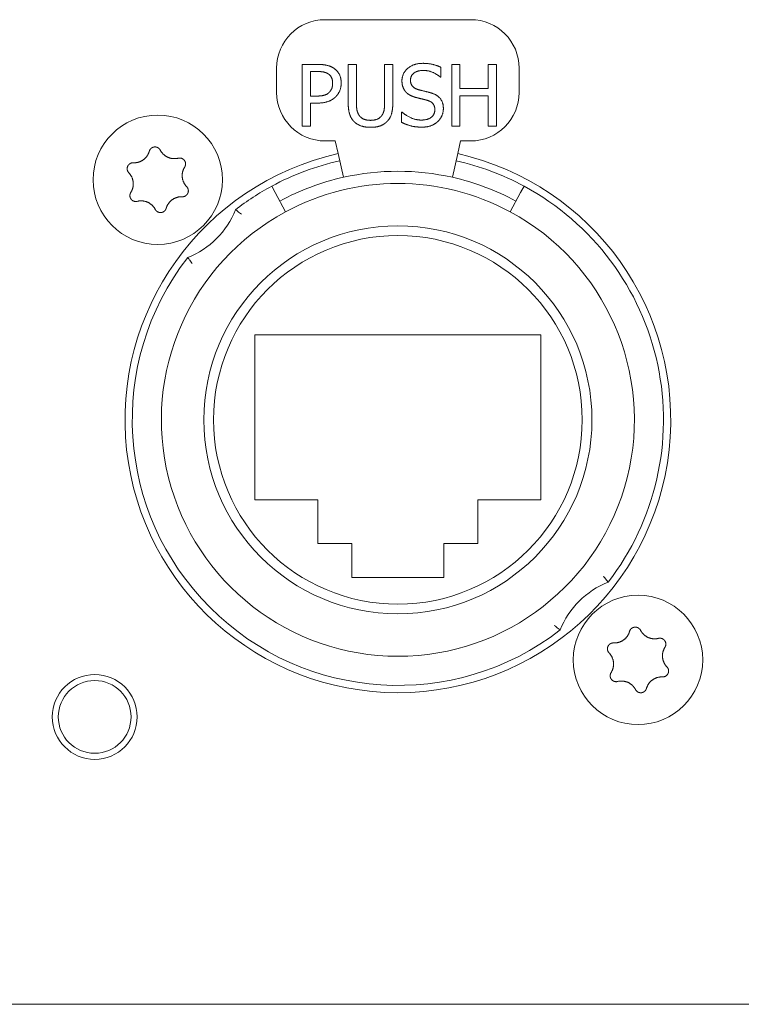
# Model space of a CAD drawing. Units: millimetres. Extents: x -35 to 1785, y -814 to 1867.
# Drawn here: x 765 to 794, y -243 to -202 of the extents above; entities that cross this region are included whole.
import ezdxf

# ---------------------------------------------------------------- set-up
doc = ezdxf.new("R2010")
doc.units = ezdxf.units.MM
doc.header["$LTSCALE"] = 50.8
doc.layers.get('0').update_dxf_attribs({"lineweight": 0})
doc.layers.add('Visible Edges(A H Standard)', color=7, linetype='Continuous', lineweight=0)

# ---------------------------------------------------------------- blocks, each defined once
blk = doc.blocks.new('グループ-9')
at = {"layer": 'Visible Edges(A H Standard)', "color": 0, "lineweight": 0}
for p, q in [((-56.842, -767.617), (-62.842, -767.617)), ((-64.842, -769.617), (-64.842, -770.617)), ((-63.785, -769.463), (-63.147, -769.463)), ((-63.785, -772.003), (-63.785, -769.463)), ((-63.167, -769.755), (-63.447, -769.755)), ((-63.447, -769.755), (-63.447, -770.768)), ((-61.889, -769.463), (-61.551, -769.463)), ((-61.889, -771.048), (-61.889, -769.463)), ((-61.551, -769.463), (-61.551, -771.048)), ((-60.388, -769.463), (-60.051, -769.463)), ((-60.388, -771.056), (-60.388, -769.463)), ((-60.051, -769.463), (-60.051, -771.048)), ((-58.065, -769.582), (-58.065, -769.986)), ((-57.622, -769.463), (-57.284, -769.463)), ((-57.622, -772.003), (-57.622, -769.463)), ((-57.284, -769.463), (-57.284, -770.459)), ((-56.115, -769.463), (-55.778, -769.463)), ((-56.115, -770.459), (-56.115, -769.463)), ((-55.778, -769.463), (-55.778, -772.003)), ((-54.842, -770.617), (-54.842, -769.617)), ((-58.065, -769.986), (-58.089, -769.986)), ((-57.284, -770.459), (-56.115, -770.459)), ((-63.447, -770.768), (-63.217, -770.768)), ((-57.284, -770.76), (-57.284, -772.003)), ((-56.115, -770.76), (-57.284, -770.76)), ((-56.115, -772.003), (-56.115, -770.76)), ((-63.447, -771.056), (-63.447, -772.003)), ((-63.161, -771.056), (-63.447, -771.056)), ((-59.693, -771.426), (-59.668, -771.426)), ((-59.693, -771.85), (-59.693, -771.426)), ((-63.447, -772.003), (-63.785, -772.003)), ((-57.284, -772.003), (-57.622, -772.003)), ((-55.778, -772.003), (-56.115, -772.003)), ((-62.842, -772.617), (-62.426, -772.617)), ((-62.426, -772.617), (-62.308, -773.142)), ((-57.258, -772.617), (-57.376, -773.142)), ((-57.258, -772.617), (-56.842, -772.617)), ((-62.089, -774.117), (-62.308, -773.142)), ((-57.376, -773.142), (-57.595, -774.117)), ((-65.043, -774.482), (-64.901, -774.746)), ((-54.783, -774.746), (-54.641, -774.482)), ((-64.473, -775.538), (-64.901, -774.746)), ((-54.783, -774.746), (-55.211, -775.538)), ((-65.742, -787.418), (-65.742, -780.618)), ((-65.742, -780.618), (-53.942, -780.618)), ((-53.942, -780.618), (-53.942, -787.418)), ((-63.142, -787.418), (-65.742, -787.418)), ((-63.142, -789.218), (-63.142, -787.418)), ((-53.942, -787.418), (-56.542, -787.418)), ((-56.542, -787.418), (-56.542, -789.218)), ((-61.742, -789.218), (-63.142, -789.218)), ((-61.742, -790.618), (-61.742, -789.218)), ((-56.542, -789.218), (-57.942, -789.218)), ((-57.942, -789.218), (-57.942, -790.618)), ((-57.942, -790.618), (-61.742, -790.618)), ((35.138, -808.218), (-390.822, -808.218))]:
    blk.add_line(p, q, dxfattribs=at)
at = {"layer": 'Visible Edges(A H Standard)', "color": 0, "lineweight": 0, "flags": 128}
for points in [[(-70.09, -773.043), (-70.09, -773.042, -0.014856), (-70.086, -773.029), (-70.086, -773.029, -0.012835), (-70.082, -773.017, -0.012831), (-70.076, -773.005), (-70.076, -773.005, -0.012837), (-70.071, -772.994), (-70.071, -772.994, -0.012772), (-70.065, -772.984), (-70.065, -772.983, -0.011844), (-70.058, -772.974, -0.011838), (-70.052, -772.964, -0.011834), (-70.045, -772.955, -0.011837), (-70.037, -772.946), (-70.037, -772.946, -0.011853), (-70.03, -772.938), (-70.029, -772.938, -0.009608), (-70.022, -772.931, -0.009714), (-70.015, -772.925), (-70.015, -772.925, -0.009708), (-70.008, -772.919, -0.009701), (-70.001, -772.913, -0.009697), (-69.993, -772.907, -0.009696), (-69.985, -772.902, -0.0097), (-69.977, -772.897, -0.009712), (-69.968, -772.893), (-69.968, -772.893, -0.009725), (-69.96, -772.889), (-69.96, -772.889, -0.00974), (-69.951, -772.885), (-69.951, -772.885, -0.009582), (-69.942, -772.881), (-69.942, -772.881, -0.009523), (-69.934, -772.878, -0.009517), (-69.925, -772.875, -0.009508), (-69.916, -772.873, -0.009502), (-69.907, -772.871, -0.0095), (-69.898, -772.869, -0.009501), (-69.888, -772.867, -0.009505), (-69.879, -772.866, -0.009519), (-69.87, -772.866), (-69.87, -772.866, -0.009532), (-69.861, -772.865), (-69.861, -772.865, -0.009471), (-69.851, -772.865), (-69.851, -772.865, -0.009412), (-69.842, -772.865), (-69.842, -772.865, -0.009399), (-69.833, -772.866, -0.009394), (-69.824, -772.867, -0.009386), (-69.815, -772.868, -0.009381), (-69.806, -772.87, -0.00938), (-69.797, -772.872, -0.009382), (-69.788, -772.875, -0.009387), (-69.779, -772.877), (-69.779, -772.877, -0.009401), (-69.77, -772.88), (-69.77, -772.88, -0.009359), (-69.762, -772.884), (-69.762, -772.884, -0.009272), (-69.754, -772.887), (-69.754, -772.887, -0.009259), (-69.745, -772.891, -0.009253), (-69.737, -772.895, -0.009245), (-69.73, -772.9, -0.009239), (-69.722, -772.905, -0.009237), (-69.714, -772.91, -0.009238), (-69.707, -772.915, -0.009247), (-69.7, -772.921), (-69.698, -772.922, -0.018305), (-69.688, -772.931), (-69.687, -772.932, -0.01655), (-69.675, -772.944), (-69.675, -772.944, -0.016519), (-69.665, -772.956, -0.016507), (-69.655, -772.969), (-69.655, -772.969, -0.016511), (-69.646, -772.983), (-69.646, -772.983, -0.016014), (-69.638, -772.996), (-69.638, -772.996)], [(-69.638, -772.996), (-69.638, -772.997, 0.008248), (-69.628, -773.016), (-69.628, -773.016, 0.008515), (-69.617, -773.034, 0.007455), (-69.606, -773.052), (-69.604, -773.056, 0.014731), (-69.587, -773.079), (-69.584, -773.083, 0.009688), (-69.569, -773.103, 0.009688), (-69.552, -773.123, 0.00969), (-69.535, -773.142), (-69.533, -773.144, 0.015412), (-69.51, -773.168), (-69.507, -773.17, 0.011595), (-69.484, -773.19, 0.01157), (-69.461, -773.21, 0.011561), (-69.436, -773.228, 0.01156), (-69.411, -773.245, 0.011567), (-69.385, -773.261, 0.011576), (-69.359, -773.275), (-69.359, -773.275, 0.011595), (-69.332, -773.288), (-69.331, -773.288, 0.011623), (-69.304, -773.3), (-69.304, -773.301, 0.011663), (-69.275, -773.311), (-69.275, -773.311, 0.011634), (-69.246, -773.321), (-69.246, -773.321, 0.011615), (-69.217, -773.329, 0.011601), (-69.187, -773.335, 0.0116), (-69.157, -773.341, 0.011607), (-69.127, -773.345, 0.011621), (-69.097, -773.347), (-69.095, -773.347, 0.011635), (-69.068, -773.348, 0.009177), (-69.04, -773.348), (-69.039, -773.348, 0.013969), (-69.009, -773.347), (-69.006, -773.346, 0.013948), (-68.969, -773.342), (-68.969, -773.342, 0.013935), (-68.933, -773.337), (-68.933, -773.336, 0.013493), (-68.899, -773.329), (-68.898, -773.329)], [(-70.748, -773.518), (-70.743, -773.518, 0.015437), (-70.712, -773.518), (-70.707, -773.518, 0.007965), (-70.686, -773.517, 0.007965), (-70.665, -773.516, 0.007968), (-70.645, -773.514, 0.007973), (-70.624, -773.511), (-70.619, -773.51, 0.015959), (-70.588, -773.505), (-70.581, -773.503, 0.013067), (-70.551, -773.496), (-70.55, -773.496, 0.010635), (-70.523, -773.488, 0.010618), (-70.497, -773.479, 0.010613), (-70.471, -773.469, 0.010614), (-70.445, -773.458, 0.010621), (-70.42, -773.445, 0.010633), (-70.396, -773.432), (-70.395, -773.432, 0.010644), (-70.372, -773.418, 0.010141), (-70.349, -773.403), (-70.349, -773.403, 0.011577), (-70.326, -773.386), (-70.325, -773.385, 0.011552), (-70.301, -773.367, 0.011529), (-70.278, -773.347, 0.011522), (-70.257, -773.326, 0.011522), (-70.236, -773.304, 0.011529), (-70.216, -773.281, 0.011539), (-70.197, -773.257), (-70.197, -773.257, 0.01156), (-70.18, -773.234), (-70.179, -773.232, 0.009971), (-70.166, -773.212), (-70.165, -773.211, 0.008865), (-70.153, -773.191), (-70.153, -773.191, 0.008856), (-70.142, -773.171, 0.008845), (-70.132, -773.15, 0.008842), (-70.122, -773.129, 0.008841), (-70.113, -773.108, 0.008842), (-70.104, -773.086), (-70.104, -773.086, 0.008844), (-70.097, -773.065), (-70.097, -773.064, 0.008296), (-70.091, -773.043), (-70.09, -773.043)], [(-68.898, -773.329), (-68.898, -773.329, -0.011662), (-68.887, -773.326, -0.012028), (-68.875, -773.324), (-68.875, -773.324, -0.012025), (-68.864, -773.323, -0.012028), (-68.852, -773.322, -0.012047), (-68.84, -773.321), (-68.839, -773.321, -0.017856), (-68.824, -773.322), (-68.823, -773.322, -0.016261), (-68.807, -773.323, -0.016254), (-68.791, -773.326, -0.01627), (-68.776, -773.33), (-68.774, -773.33, -0.016296), (-68.762, -773.334), (-68.76, -773.334, -0.010641), (-68.751, -773.338), (-68.751, -773.338, -0.009655), (-68.742, -773.341, -0.009649), (-68.733, -773.345, -0.009642), (-68.725, -773.349, -0.009638), (-68.716, -773.354, -0.009637), (-68.708, -773.359, -0.009641), (-68.701, -773.364, -0.009652), (-68.693, -773.369), (-68.693, -773.369, -0.009665), (-68.685, -773.375), (-68.685, -773.375, -0.009679), (-68.678, -773.381), (-68.678, -773.381, -0.009552), (-68.671, -773.388), (-68.671, -773.388, -0.009502), (-68.664, -773.394), (-68.664, -773.394, -0.009491), (-68.658, -773.401, -0.009486), (-68.652, -773.408, -0.00948), (-68.646, -773.415, -0.009477), (-68.641, -773.422, -0.009478), (-68.635, -773.43, -0.009482), (-68.63, -773.438, -0.009495), (-68.625, -773.446), (-68.625, -773.446, -0.009507), (-68.621, -773.454), (-68.621, -773.454, -0.00946), (-68.617, -773.462), (-68.617, -773.462, -0.009409), (-68.613, -773.471), (-68.613, -773.471, -0.009396), (-68.61, -773.479, -0.009391), (-68.607, -773.488, -0.009382), (-68.604, -773.497, -0.009377), (-68.602, -773.505, -0.009376), (-68.599, -773.514, -0.009377), (-68.598, -773.523, -0.009382), (-68.596, -773.532), (-68.596, -773.532, -0.009396), (-68.595, -773.542), (-68.595, -773.542, -0.009354), (-68.594, -773.551), (-68.594, -773.551, -0.009268), (-68.594, -773.56), (-68.594, -773.56, -0.009256), (-68.594, -773.569, -0.00925), (-68.594, -773.578, -0.009241), (-68.595, -773.587, -0.009236), (-68.596, -773.596, -0.009234), (-68.597, -773.605, -0.009235), (-68.599, -773.614, -0.009245), (-68.601, -773.623), (-68.601, -773.625, -0.017921), (-68.605, -773.637), (-68.605, -773.639, -0.013106), (-68.609, -773.652), (-68.609, -773.652, -0.013081), (-68.614, -773.663, -0.013071), (-68.62, -773.675), (-68.62, -773.675, -0.013061), (-68.626, -773.686), (-68.626, -773.686, -0.012654), (-68.632, -773.697), (-68.632, -773.697)], [(-70.934, -773.932), (-70.934, -773.932, -0.014913), (-70.944, -773.921), (-70.945, -773.921, -0.014255), (-70.952, -773.911), (-70.953, -773.91, -0.011046), (-70.959, -773.902, -0.007988), (-70.964, -773.895), (-70.965, -773.894, -0.015956), (-70.971, -773.884), (-70.972, -773.882, -0.015948), (-70.979, -773.868, -0.015948), (-70.985, -773.854), (-70.986, -773.853, -0.015976), (-70.99, -773.84), (-70.991, -773.839, -0.011182), (-70.994, -773.829), (-70.994, -773.829, -0.009789), (-70.996, -773.819, -0.009783), (-70.998, -773.81, -0.009774), (-71, -773.801, -0.009768), (-71.001, -773.791, -0.009767), (-71.002, -773.782, -0.00977), (-71.003, -773.772, -0.009776), (-71.003, -773.763, -0.009792), (-71.003, -773.753), (-71.003, -773.753, -0.009807), (-71.003, -773.744), (-71.003, -773.743, -0.009706), (-71.002, -773.734), (-71.002, -773.734, -0.009596), (-71, -773.725), (-71, -773.725, -0.009585), (-70.999, -773.716, -0.00958), (-70.997, -773.706, -0.009573), (-70.994, -773.697, -0.00957), (-70.992, -773.688, -0.009571), (-70.989, -773.679, -0.009575), (-70.985, -773.671, -0.009588), (-70.982, -773.662), (-70.982, -773.662, -0.009605), (-70.978, -773.654), (-70.978, -773.654, -0.009567), (-70.974, -773.645), (-70.974, -773.645, -0.009492), (-70.969, -773.637), (-70.969, -773.637, -0.009479), (-70.964, -773.629, -0.009473), (-70.959, -773.622, -0.009464), (-70.953, -773.614, -0.009459), (-70.948, -773.607, -0.009457), (-70.942, -773.6, -0.009459), (-70.935, -773.593, -0.009464), (-70.929, -773.586, -0.00948), (-70.922, -773.58), (-70.922, -773.58, -0.009457), (-70.915, -773.574), (-70.915, -773.574, -0.009367), (-70.908, -773.568), (-70.908, -773.568, -0.009353), (-70.901, -773.563, -0.009347), (-70.893, -773.558, -0.009338), (-70.885, -773.553, -0.009332), (-70.877, -773.548, -0.009329), (-70.869, -773.544, -0.009329), (-70.861, -773.54, -0.009333), (-70.853, -773.536, -0.00935), (-70.844, -773.533), (-70.844, -773.533, -0.009322), (-70.836, -773.53, -0.009128), (-70.827, -773.527), (-70.825, -773.527, -0.018215), (-70.812, -773.523, -0.009105), (-70.799, -773.521, -0.018187), (-70.786, -773.519), (-70.784, -773.519, -0.009098), (-70.775, -773.518, -0.009105), (-70.766, -773.518), (-70.764, -773.517, -0.017662), (-70.751, -773.518), (-70.749, -773.518), (-70.748, -773.518)], [(-68.632, -773.697), (-68.635, -773.702, 0.01649), (-68.652, -773.73), (-68.654, -773.735, 0.008389), (-68.664, -773.754, 0.008397), (-68.674, -773.774), (-68.675, -773.776, 0.011474), (-68.685, -773.8), (-68.688, -773.805, 0.012577), (-68.696, -773.828, 0.00629), (-68.704, -773.852, 0.012582), (-68.711, -773.876), (-68.713, -773.883, 0.012593), (-68.719, -773.908, 0.007036), (-68.724, -773.933), (-68.724, -773.934, 0.014103), (-68.729, -773.962), (-68.729, -773.966, 0.014096), (-68.733, -774.003), (-68.733, -774.004, 0.014102), (-68.734, -774.039), (-68.734, -774.043, 0.012385), (-68.734, -774.069), (-68.734, -774.072, 0.0072), (-68.733, -774.091, 0.007194), (-68.731, -774.11), (-68.731, -774.115, 0.014377), (-68.727, -774.143), (-68.727, -774.147, 0.014378), (-68.72, -774.184), (-68.72, -774.185, 0.014391), (-68.711, -774.221), (-68.711, -774.221, 0.01402), (-68.7, -774.256), (-68.7, -774.256, 0.01394), (-68.688, -774.29, 0.013935), (-68.673, -774.324), (-68.673, -774.326, 0.013942), (-68.658, -774.355), (-68.656, -774.359, 0.010912), (-68.644, -774.38, 0.007594), (-68.632, -774.4), (-68.63, -774.403, 0.01516), (-68.613, -774.428, 0.007577), (-68.596, -774.451, 0.015152), (-68.577, -774.474), (-68.574, -774.478, 0.01326), (-68.55, -774.504), (-68.55, -774.504)], [(-70.852, -774.739), (-70.849, -774.735, 0.01649), (-70.832, -774.707), (-70.83, -774.702, 0.008389), (-70.82, -774.682), (-70.819, -774.682, 0.008397), (-70.81, -774.663, 0.008329), (-70.801, -774.643), (-70.8, -774.64, 0.012579), (-70.79, -774.615), (-70.789, -774.612, 0.012579), (-70.779, -774.581), (-70.778, -774.58, 0.012584), (-70.77, -774.55), (-70.769, -774.546, 0.011188), (-70.764, -774.523), (-70.763, -774.52, 0.007057), (-70.76, -774.502, 0.007053), (-70.757, -774.484), (-70.756, -774.479, 0.014096), (-70.753, -774.452), (-70.752, -774.447, 0.014102), (-70.75, -774.41), (-70.75, -774.407, 0.014112), (-70.75, -774.377), (-70.75, -774.373, 0.008513), (-70.751, -774.352, 0.007196), (-70.752, -774.332), (-70.752, -774.328, 0.014378), (-70.756, -774.3), (-70.756, -774.295, 0.014377), (-70.763, -774.258), (-70.763, -774.258, 0.014388), (-70.771, -774.221), (-70.771, -774.221, 0.01409), (-70.782, -774.186), (-70.782, -774.186, 0.013942), (-70.794, -774.151, 0.013934), (-70.808, -774.118), (-70.809, -774.116, 0.01394), (-70.823, -774.086), (-70.825, -774.082, 0.011667), (-70.838, -774.06, 0.007595), (-70.851, -774.039), (-70.852, -774.037, 0.015161), (-70.868, -774.012, 0.007577), (-70.886, -773.988, 0.015153), (-70.905, -773.965), (-70.908, -773.961, 0.01468), (-70.934, -773.933), (-70.934, -773.932)], [(-68.55, -774.504), (-68.549, -774.504, -0.014913), (-68.54, -774.515), (-68.539, -774.516, -0.014255), (-68.531, -774.525), (-68.531, -774.527, -0.011046), (-68.525, -774.534, -0.007988), (-68.52, -774.542), (-68.519, -774.543, -0.015956), (-68.513, -774.553), (-68.512, -774.555, -0.015948), (-68.505, -774.568, -0.015948), (-68.499, -774.583), (-68.498, -774.584, -0.015976), (-68.494, -774.596), (-68.493, -774.598, -0.011182), (-68.49, -774.607), (-68.49, -774.608, -0.009789), (-68.488, -774.617, -0.009783), (-68.486, -774.626, -0.009774), (-68.484, -774.636, -0.009768), (-68.483, -774.645, -0.009767), (-68.482, -774.655, -0.00977), (-68.481, -774.664, -0.009776), (-68.481, -774.674, -0.009792), (-68.481, -774.683), (-68.481, -774.683, -0.009807), (-68.481, -774.693), (-68.481, -774.693, -0.009706), (-68.482, -774.702), (-68.482, -774.702, -0.009596), (-68.484, -774.712), (-68.484, -774.712, -0.009585), (-68.485, -774.721, -0.00958), (-68.487, -774.73, -0.009573), (-68.489, -774.739, -0.00957), (-68.492, -774.748, -0.009571), (-68.495, -774.757, -0.009575), (-68.498, -774.766, -0.009588), (-68.502, -774.774), (-68.502, -774.774, -0.009605), (-68.506, -774.783), (-68.506, -774.783, -0.009567), (-68.51, -774.791), (-68.51, -774.791, -0.009492), (-68.515, -774.799), (-68.515, -774.799, -0.009479), (-68.52, -774.807, -0.009473), (-68.525, -774.815, -0.009464), (-68.531, -774.822, -0.009459), (-68.536, -774.83, -0.009457), (-68.542, -774.837, -0.009459), (-68.549, -774.843, -0.009464), (-68.555, -774.85, -0.00948), (-68.562, -774.856), (-68.562, -774.856, -0.009457), (-68.569, -774.862), (-68.569, -774.862, -0.009367), (-68.576, -774.868), (-68.576, -774.868, -0.009353), (-68.583, -774.874, -0.009347), (-68.591, -774.879, -0.009338), (-68.599, -774.884, -0.009332), (-68.607, -774.888, -0.009329), (-68.615, -774.893, -0.009329), (-68.623, -774.897, -0.009333), (-68.631, -774.9, -0.00935), (-68.64, -774.904), (-68.64, -774.904, -0.009322), (-68.648, -774.907, -0.009128), (-68.657, -774.909), (-68.659, -774.91, -0.018215), (-68.672, -774.913, -0.009105), (-68.685, -774.916, -0.018187), (-68.698, -774.918), (-68.7, -774.918, -0.009098), (-68.709, -774.919, -0.009105), (-68.718, -774.919), (-68.72, -774.919, -0.017662), (-68.733, -774.919), (-68.735, -774.919), (-68.736, -774.919)], [(-70.586, -775.108), (-70.586, -775.108, -0.011662), (-70.597, -775.11, -0.012028), (-70.609, -775.112), (-70.609, -775.112, -0.012025), (-70.62, -775.114, -0.012028), (-70.632, -775.115, -0.012047), (-70.644, -775.115), (-70.645, -775.115, -0.017856), (-70.66, -775.115), (-70.661, -775.115, -0.016261), (-70.677, -775.113, -0.016254), (-70.693, -775.11, -0.01627), (-70.708, -775.107), (-70.71, -775.107, -0.016296), (-70.722, -775.103), (-70.724, -775.102, -0.010641), (-70.733, -775.099), (-70.733, -775.099, -0.009655), (-70.742, -775.095, -0.009649), (-70.751, -775.091, -0.009642), (-70.759, -775.087, -0.009638), (-70.767, -775.083, -0.009637), (-70.776, -775.078, -0.009641), (-70.783, -775.072, -0.009652), (-70.791, -775.067), (-70.791, -775.067, -0.009665), (-70.799, -775.061), (-70.799, -775.061, -0.009679), (-70.806, -775.055), (-70.806, -775.055, -0.009552), (-70.813, -775.049), (-70.813, -775.049, -0.009502), (-70.819, -775.042), (-70.819, -775.042, -0.009491), (-70.826, -775.036, -0.009486), (-70.832, -775.029, -0.00948), (-70.838, -775.022, -0.009477), (-70.843, -775.014, -0.009478), (-70.849, -775.006, -0.009482), (-70.854, -774.999, -0.009495), (-70.858, -774.991), (-70.858, -774.991, -0.009507), (-70.863, -774.983), (-70.863, -774.982, -0.00946), (-70.867, -774.974), (-70.867, -774.974, -0.009409), (-70.871, -774.966), (-70.871, -774.966, -0.009396), (-70.874, -774.957, -0.009391), (-70.877, -774.949, -0.009382), (-70.88, -774.94, -0.009377), (-70.882, -774.931, -0.009376), (-70.884, -774.922, -0.009377), (-70.886, -774.913, -0.009382), (-70.888, -774.904), (-70.888, -774.904, -0.009396), (-70.889, -774.895), (-70.889, -774.895, -0.009354), (-70.89, -774.886), (-70.89, -774.886, -0.009268), (-70.89, -774.877), (-70.89, -774.877, -0.009256), (-70.89, -774.868, -0.00925), (-70.89, -774.859, -0.009241), (-70.889, -774.85, -0.009236), (-70.888, -774.841, -0.009234), (-70.887, -774.832, -0.009235), (-70.885, -774.823, -0.009245), (-70.883, -774.814), (-70.883, -774.812, -0.017921), (-70.879, -774.799), (-70.879, -774.797, -0.013106), (-70.874, -774.785), (-70.874, -774.785, -0.013081), (-70.87, -774.773, -0.013071), (-70.864, -774.761), (-70.864, -774.761, -0.013061), (-70.858, -774.75), (-70.858, -774.75, -0.012654), (-70.852, -774.74), (-70.852, -774.739)], [(-68.736, -774.919), (-68.741, -774.919, 0.015437), (-68.772, -774.918), (-68.777, -774.918, 0.007965), (-68.798, -774.919, 0.007965), (-68.818, -774.921, 0.007968), (-68.839, -774.923, 0.007973), (-68.86, -774.925), (-68.865, -774.926, 0.015959), (-68.896, -774.932), (-68.903, -774.933, 0.013067), (-68.933, -774.941), (-68.934, -774.941, 0.010635), (-68.961, -774.949, 0.010618), (-68.987, -774.958, 0.010613), (-69.013, -774.968, 0.010614), (-69.039, -774.979, 0.010621), (-69.064, -774.991, 0.010633), (-69.088, -775.004), (-69.089, -775.005, 0.010644), (-69.112, -775.019, 0.010141), (-69.135, -775.034), (-69.135, -775.034, 0.011577), (-69.158, -775.051), (-69.159, -775.051, 0.011552), (-69.183, -775.07, 0.011529), (-69.205, -775.09, 0.011522), (-69.227, -775.111, 0.011522), (-69.248, -775.133, 0.011529), (-69.268, -775.155, 0.011539), (-69.287, -775.179), (-69.287, -775.18, 0.01156), (-69.304, -775.203), (-69.305, -775.204, 0.009971), (-69.318, -775.225), (-69.319, -775.226, 0.008865), (-69.331, -775.245), (-69.331, -775.245, 0.008856), (-69.342, -775.266, 0.008845), (-69.352, -775.286, 0.008842), (-69.362, -775.307, 0.008841), (-69.371, -775.329, 0.008842), (-69.379, -775.35), (-69.38, -775.351, 0.008844), (-69.387, -775.372), (-69.387, -775.372, 0.008296), (-69.393, -775.393), (-69.394, -775.394)], [(-69.846, -775.44), (-69.846, -775.44, 0.008248), (-69.856, -775.421), (-69.856, -775.42, 0.008515), (-69.867, -775.402, 0.007455), (-69.878, -775.384), (-69.88, -775.381, 0.014731), (-69.897, -775.357), (-69.9, -775.353, 0.009688), (-69.915, -775.333, 0.009688), (-69.932, -775.314, 0.00969), (-69.949, -775.295), (-69.951, -775.292, 0.015412), (-69.974, -775.269), (-69.977, -775.266, 0.011595), (-70, -775.246, 0.01157), (-70.023, -775.227, 0.011561), (-70.048, -775.209, 0.01156), (-70.073, -775.192, 0.011567), (-70.099, -775.176, 0.011576), (-70.125, -775.161), (-70.125, -775.161, 0.011595), (-70.152, -775.148), (-70.152, -775.148, 0.011623), (-70.18, -775.136), (-70.18, -775.136, 0.011663), (-70.209, -775.125), (-70.209, -775.125, 0.011634), (-70.238, -775.116), (-70.238, -775.116, 0.011615), (-70.267, -775.108, 0.011601), (-70.297, -775.101, 0.0116), (-70.327, -775.096, 0.011607), (-70.357, -775.092, 0.011621), (-70.387, -775.089), (-70.389, -775.089, 0.011635), (-70.416, -775.088, 0.009177), (-70.443, -775.088), (-70.445, -775.088, 0.013969), (-70.475, -775.09), (-70.478, -775.09, 0.013948), (-70.515, -775.094), (-70.515, -775.094, 0.013935), (-70.55, -775.1), (-70.551, -775.1, 0.013493), (-70.585, -775.108), (-70.586, -775.108)], [(-69.394, -775.394), (-69.394, -775.394, -0.014455), (-69.398, -775.407), (-69.398, -775.407, -0.012835), (-69.402, -775.419, -0.012831), (-69.407, -775.431), (-69.407, -775.431, -0.012837), (-69.413, -775.442), (-69.413, -775.442, -0.012803), (-69.419, -775.453), (-69.419, -775.453, -0.011844), (-69.425, -775.463, -0.011838), (-69.432, -775.472, -0.011834), (-69.439, -775.481, -0.011836), (-69.447, -775.49), (-69.447, -775.49, -0.011852), (-69.454, -775.498), (-69.455, -775.499, -0.009979), (-69.462, -775.505), (-69.462, -775.505, -0.009714), (-69.469, -775.512, -0.009708), (-69.476, -775.518, -0.009701), (-69.483, -775.524, -0.009697), (-69.491, -775.529, -0.009696), (-69.499, -775.534, -0.0097), (-69.507, -775.539, -0.009712), (-69.516, -775.544), (-69.516, -775.544, -0.009725), (-69.524, -775.548), (-69.524, -775.548, -0.00974), (-69.533, -775.552), (-69.533, -775.552, -0.009582), (-69.541, -775.555), (-69.542, -775.555, -0.009523), (-69.55, -775.558, -0.009517), (-69.559, -775.561, -0.009508), (-69.568, -775.564, -0.009502), (-69.577, -775.566, -0.0095), (-69.586, -775.568, -0.009501), (-69.595, -775.569, -0.009505), (-69.605, -775.57, -0.009519), (-69.614, -775.571), (-69.614, -775.571, -0.009532), (-69.623, -775.571), (-69.623, -775.571, -0.009471), (-69.633, -775.571), (-69.633, -775.571, -0.009412), (-69.642, -775.571), (-69.642, -775.571, -0.009399), (-69.651, -775.57, -0.009394), (-69.66, -775.569, -0.009386), (-69.669, -775.568, -0.009381), (-69.678, -775.566, -0.00938), (-69.687, -775.564, -0.009382), (-69.696, -775.562, -0.009387), (-69.705, -775.559), (-69.705, -775.559, -0.009401), (-69.713, -775.556), (-69.713, -775.556, -0.009359), (-69.722, -775.553), (-69.722, -775.553, -0.009272), (-69.73, -775.549), (-69.73, -775.549, -0.009259), (-69.738, -775.545, -0.009253), (-69.746, -775.541, -0.009245), (-69.754, -775.537, -0.009239), (-69.762, -775.532, -0.009237), (-69.769, -775.527, -0.009238), (-69.777, -775.521, -0.009247), (-69.784, -775.516), (-69.786, -775.514, -0.018305), (-69.796, -775.506), (-69.797, -775.504, -0.01655), (-69.809, -775.492), (-69.809, -775.492, -0.016519), (-69.819, -775.48, -0.016507), (-69.829, -775.467), (-69.829, -775.467, -0.016511), (-69.838, -775.454), (-69.838, -775.454, -0.016014), (-69.845, -775.44), (-69.846, -775.44)], [(-66.536, -775.453), (-66.525, -775.461, -0.001263), (-66.449, -775.519), (-66.446, -775.521, -0.001082), (-66.374, -775.576, -0.001258), (-66.289, -775.641, -0.001258)], [(-68.319, -777.671, -0.00054), (-68.347, -777.634), (-68.363, -777.614, -0.001758), (-68.422, -777.537), (-68.428, -777.529, -0.001083), (-68.498, -777.436), (-68.501, -777.432), (-68.507, -777.424)], [(-51.365, -790.565, -0.000695), (-51.328, -790.613), (-51.316, -790.628, -0.001645), (-51.256, -790.707), (-51.253, -790.711, -0.001021), (-51.188, -790.798), (-51.184, -790.803), (-51.177, -790.812)], [(-53.148, -792.784), (-53.153, -792.78, -0.001386), (-53.232, -792.72), (-53.237, -792.716, -0.00104), (-53.306, -792.663, -0.001308), (-53.395, -792.595, -0.001308)], [(-50.948, -793.318), (-50.943, -793.318, 0.015437), (-50.912, -793.318), (-50.907, -793.318, 0.007965), (-50.886, -793.317, 0.007965), (-50.865, -793.316, 0.007968), (-50.845, -793.314, 0.007973), (-50.824, -793.311), (-50.819, -793.31, 0.015959), (-50.788, -793.305), (-50.781, -793.303, 0.013067), (-50.751, -793.296), (-50.75, -793.296, 0.010635), (-50.723, -793.288, 0.010618), (-50.697, -793.279, 0.010613), (-50.671, -793.269, 0.010614), (-50.645, -793.258, 0.010621), (-50.62, -793.245, 0.010633), (-50.596, -793.232), (-50.595, -793.232, 0.010644), (-50.572, -793.218, 0.010141), (-50.549, -793.203), (-50.549, -793.203, 0.011577), (-50.526, -793.186), (-50.525, -793.185, 0.011552), (-50.501, -793.167, 0.011529), (-50.478, -793.147, 0.011522), (-50.457, -793.126, 0.011522), (-50.436, -793.104, 0.011529), (-50.416, -793.081, 0.011539), (-50.397, -793.057), (-50.397, -793.057, 0.01156), (-50.38, -793.034), (-50.379, -793.032, 0.009971), (-50.366, -793.012), (-50.365, -793.011, 0.008865), (-50.353, -792.991), (-50.353, -792.991, 0.008856), (-50.342, -792.971, 0.008845), (-50.332, -792.95, 0.008842), (-50.322, -792.929, 0.008841), (-50.313, -792.908, 0.008842), (-50.304, -792.886), (-50.304, -792.886, 0.008844), (-50.297, -792.865), (-50.297, -792.864, 0.008296), (-50.291, -792.843), (-50.29, -792.843)], [(-50.29, -792.843), (-50.29, -792.842, -0.014455), (-50.286, -792.829), (-50.286, -792.829, -0.012835), (-50.282, -792.817, -0.012831), (-50.277, -792.806), (-50.277, -792.806, -0.012837), (-50.271, -792.795), (-50.271, -792.794, -0.012803), (-50.265, -792.784), (-50.265, -792.784, -0.011844), (-50.259, -792.774, -0.011838), (-50.252, -792.764, -0.011834), (-50.245, -792.755, -0.011836), (-50.237, -792.746), (-50.237, -792.746, -0.011852), (-50.23, -792.738), (-50.229, -792.738, -0.009979), (-50.222, -792.731), (-50.222, -792.731, -0.009714), (-50.215, -792.725, -0.009708), (-50.208, -792.719, -0.009701), (-50.201, -792.713, -0.009697), (-50.193, -792.707, -0.009696), (-50.185, -792.702, -0.0097), (-50.177, -792.697, -0.009712), (-50.168, -792.693), (-50.168, -792.693, -0.009725), (-50.16, -792.689), (-50.16, -792.689, -0.00974), (-50.151, -792.685), (-50.151, -792.685, -0.009582), (-50.142, -792.681), (-50.142, -792.681, -0.009523), (-50.134, -792.678, -0.009517), (-50.125, -792.675, -0.009508), (-50.116, -792.673, -0.009502), (-50.107, -792.671, -0.0095), (-50.098, -792.669, -0.009501), (-50.088, -792.667, -0.009505), (-50.079, -792.666, -0.009519), (-50.07, -792.666), (-50.07, -792.666, -0.009531), (-50.061, -792.665), (-50.061, -792.665, -0.009471), (-50.051, -792.665), (-50.051, -792.665, -0.009412), (-50.042, -792.665), (-50.042, -792.665, -0.009399), (-50.033, -792.666, -0.009394), (-50.024, -792.667, -0.009386), (-50.015, -792.668, -0.009381), (-50.006, -792.67, -0.00938), (-49.997, -792.672, -0.009382), (-49.988, -792.675, -0.009387), (-49.979, -792.677), (-49.979, -792.677, -0.009401), (-49.97, -792.68), (-49.97, -792.68, -0.009359), (-49.962, -792.684), (-49.962, -792.684, -0.009272), (-49.954, -792.687), (-49.954, -792.687, -0.009259), (-49.945, -792.691, -0.009253), (-49.937, -792.695, -0.009245), (-49.93, -792.7, -0.009239), (-49.922, -792.705, -0.009237), (-49.914, -792.71, -0.009238), (-49.907, -792.715, -0.009247), (-49.9, -792.721), (-49.898, -792.722, -0.018305), (-49.888, -792.731), (-49.887, -792.732, -0.01655), (-49.875, -792.744), (-49.875, -792.744, -0.016519), (-49.865, -792.756, -0.016507), (-49.855, -792.769), (-49.855, -792.769, -0.016511), (-49.846, -792.783), (-49.846, -792.783, -0.016014), (-49.838, -792.796), (-49.838, -792.796)], [(-49.838, -792.796), (-49.838, -792.797, 0.008248), (-49.828, -792.816), (-49.828, -792.816, 0.008515), (-49.817, -792.834, 0.007455), (-49.806, -792.852), (-49.804, -792.856, 0.014731), (-49.787, -792.879), (-49.784, -792.883, 0.009688), (-49.769, -792.903, 0.009688), (-49.752, -792.923, 0.00969), (-49.735, -792.942), (-49.733, -792.944, 0.015412), (-49.71, -792.968), (-49.707, -792.97, 0.011595), (-49.684, -792.99, 0.01157), (-49.661, -793.01, 0.011561), (-49.636, -793.028, 0.01156), (-49.611, -793.045, 0.011567), (-49.585, -793.061, 0.011576), (-49.559, -793.075), (-49.559, -793.075, 0.011595), (-49.532, -793.088), (-49.531, -793.088, 0.011623), (-49.504, -793.1), (-49.504, -793.101, 0.011663), (-49.475, -793.111), (-49.475, -793.111, 0.011634), (-49.446, -793.121), (-49.446, -793.121, 0.011615), (-49.417, -793.129, 0.011601), (-49.387, -793.135, 0.0116), (-49.357, -793.141, 0.011607), (-49.327, -793.145, 0.011621), (-49.297, -793.147), (-49.295, -793.147, 0.011635), (-49.268, -793.148, 0.009177), (-49.24, -793.148), (-49.239, -793.148, 0.013969), (-49.209, -793.147), (-49.206, -793.146, 0.013948), (-49.169, -793.142), (-49.169, -793.142, 0.013935), (-49.133, -793.137), (-49.133, -793.136, 0.013493), (-49.099, -793.129), (-49.098, -793.129)], [(-51.134, -793.732), (-51.134, -793.732, -0.014913), (-51.144, -793.721), (-51.145, -793.721, -0.014255), (-51.152, -793.711), (-51.153, -793.71, -0.011046), (-51.159, -793.702, -0.007988), (-51.164, -793.695), (-51.165, -793.694, -0.015956), (-51.171, -793.684), (-51.172, -793.682, -0.015948), (-51.179, -793.668, -0.015948), (-51.185, -793.654), (-51.186, -793.653, -0.015976), (-51.19, -793.64), (-51.191, -793.639, -0.011182), (-51.194, -793.629), (-51.194, -793.629, -0.009789), (-51.196, -793.619, -0.009783), (-51.198, -793.61, -0.009774), (-51.2, -793.601, -0.009768), (-51.201, -793.591, -0.009767), (-51.202, -793.582, -0.00977), (-51.203, -793.572, -0.009776), (-51.203, -793.563, -0.009792), (-51.203, -793.553), (-51.203, -793.553, -0.009807), (-51.203, -793.544), (-51.203, -793.543, -0.009706), (-51.202, -793.534), (-51.202, -793.534, -0.009596), (-51.2, -793.525), (-51.2, -793.525, -0.009585), (-51.199, -793.516, -0.00958), (-51.197, -793.506, -0.009573), (-51.194, -793.497, -0.00957), (-51.192, -793.488, -0.009571), (-51.189, -793.479, -0.009575), (-51.185, -793.471, -0.009588), (-51.182, -793.462), (-51.182, -793.462, -0.009605), (-51.178, -793.454), (-51.178, -793.454, -0.009567), (-51.174, -793.445), (-51.174, -793.445, -0.009492), (-51.169, -793.437), (-51.169, -793.437, -0.009479), (-51.164, -793.429, -0.009473), (-51.159, -793.422, -0.009464), (-51.153, -793.414, -0.009459), (-51.148, -793.407, -0.009457), (-51.142, -793.4, -0.009459), (-51.135, -793.393, -0.009464), (-51.129, -793.386, -0.00948), (-51.122, -793.38), (-51.122, -793.38, -0.009457), (-51.115, -793.374), (-51.115, -793.374, -0.009367), (-51.108, -793.368), (-51.108, -793.368, -0.009353), (-51.101, -793.363, -0.009347), (-51.093, -793.358, -0.009338), (-51.085, -793.353, -0.009332), (-51.077, -793.348, -0.009329), (-51.069, -793.344, -0.009329), (-51.061, -793.34, -0.009333), (-51.053, -793.336, -0.00935), (-51.044, -793.333), (-51.044, -793.333, -0.009322), (-51.036, -793.33, -0.009128), (-51.027, -793.327), (-51.025, -793.327, -0.018215), (-51.012, -793.323, -0.009105), (-50.999, -793.321, -0.018187), (-50.986, -793.319), (-50.984, -793.319, -0.009098), (-50.975, -793.318, -0.009105), (-50.966, -793.318), (-50.964, -793.317, -0.017662), (-50.951, -793.318), (-50.949, -793.318), (-50.948, -793.318)], [(-49.098, -793.129), (-49.098, -793.129, -0.011662), (-49.087, -793.126, -0.012028), (-49.075, -793.124), (-49.075, -793.124, -0.012025), (-49.064, -793.123, -0.012028), (-49.052, -793.122, -0.012047), (-49.04, -793.121), (-49.039, -793.121, -0.017856), (-49.024, -793.122), (-49.023, -793.122, -0.016261), (-49.007, -793.123, -0.016254), (-48.991, -793.126, -0.01627), (-48.976, -793.13), (-48.974, -793.13, -0.016296), (-48.962, -793.134), (-48.96, -793.134, -0.010641), (-48.951, -793.138), (-48.951, -793.138, -0.009655), (-48.942, -793.141, -0.009649), (-48.933, -793.145, -0.009642), (-48.925, -793.149, -0.009638), (-48.916, -793.154, -0.009637), (-48.908, -793.159, -0.009641), (-48.901, -793.164, -0.009652), (-48.893, -793.169), (-48.893, -793.169, -0.009665), (-48.885, -793.175), (-48.885, -793.175, -0.009679), (-48.878, -793.181), (-48.878, -793.181, -0.009552), (-48.871, -793.188), (-48.871, -793.188, -0.009502), (-48.864, -793.194), (-48.864, -793.194, -0.009491), (-48.858, -793.201, -0.009486), (-48.852, -793.208, -0.00948), (-48.846, -793.215, -0.009477), (-48.841, -793.222, -0.009478), (-48.835, -793.23, -0.009482), (-48.83, -793.238, -0.009495), (-48.825, -793.246), (-48.825, -793.246, -0.009507), (-48.821, -793.254), (-48.821, -793.254, -0.00946), (-48.817, -793.262), (-48.817, -793.262, -0.009409), (-48.813, -793.271), (-48.813, -793.271, -0.009396), (-48.81, -793.279, -0.009391), (-48.807, -793.288, -0.009382), (-48.804, -793.297, -0.009377), (-48.802, -793.305, -0.009376), (-48.799, -793.314, -0.009377), (-48.798, -793.323, -0.009382), (-48.796, -793.332), (-48.796, -793.332, -0.009396), (-48.795, -793.342), (-48.795, -793.342, -0.009354), (-48.794, -793.351), (-48.794, -793.351, -0.009268), (-48.794, -793.36), (-48.794, -793.36, -0.009256), (-48.794, -793.369, -0.00925), (-48.794, -793.378, -0.009241), (-48.795, -793.387, -0.009236), (-48.796, -793.396, -0.009234), (-48.797, -793.405, -0.009235), (-48.799, -793.414, -0.009245), (-48.801, -793.423), (-48.801, -793.425, -0.017921), (-48.805, -793.437), (-48.805, -793.439, -0.013106), (-48.809, -793.452), (-48.809, -793.452, -0.013081), (-48.814, -793.463, -0.013071), (-48.82, -793.475), (-48.82, -793.475, -0.013061), (-48.826, -793.486), (-48.826, -793.486, -0.012654), (-48.832, -793.497), (-48.832, -793.497)], [(-51.052, -794.539), (-51.049, -794.535, 0.01649), (-51.032, -794.507), (-51.03, -794.502, 0.008389), (-51.02, -794.482, 0.008397), (-51.01, -794.463), (-51.009, -794.461, 0.011474), (-50.999, -794.437), (-50.996, -794.431, 0.012577), (-50.988, -794.408, 0.00629), (-50.98, -794.385, 0.012582), (-50.973, -794.361), (-50.971, -794.353, 0.012593), (-50.965, -794.328, 0.007036), (-50.96, -794.303), (-50.96, -794.302, 0.014103), (-50.955, -794.275), (-50.955, -794.27, 0.014096), (-50.951, -794.233), (-50.951, -794.232, 0.014102), (-50.95, -794.198), (-50.95, -794.193, 0.012385), (-50.95, -794.168), (-50.95, -794.164, 0.0072), (-50.951, -794.145, 0.007194), (-50.953, -794.127), (-50.953, -794.122, 0.014377), (-50.956, -794.094), (-50.957, -794.089, 0.014378), (-50.964, -794.052), (-50.964, -794.052, 0.014391), (-50.973, -794.016), (-50.973, -794.015, 0.01402), (-50.983, -793.98), (-50.983, -793.98, 0.01394), (-50.996, -793.946, 0.013935), (-51.01, -793.912), (-51.011, -793.911, 0.013942), (-51.026, -793.882), (-51.028, -793.878, 0.010912), (-51.04, -793.857, 0.007594), (-51.052, -793.836), (-51.054, -793.834, 0.01516), (-51.07, -793.809, 0.007577), (-51.088, -793.785, 0.015152), (-51.107, -793.762), (-51.11, -793.758, 0.01326), (-51.134, -793.733), (-51.134, -793.732)], [(-48.832, -793.497), (-48.835, -793.502, 0.01649), (-48.852, -793.53), (-48.854, -793.535, 0.008389), (-48.864, -793.554), (-48.864, -793.554, 0.008397), (-48.874, -793.574, 0.008329), (-48.883, -793.594), (-48.884, -793.596, 0.012579), (-48.894, -793.622), (-48.895, -793.625, 0.012579), (-48.905, -793.656), (-48.906, -793.657, 0.012584), (-48.914, -793.687), (-48.915, -793.69, 0.011188), (-48.92, -793.713), (-48.921, -793.716, 0.007057), (-48.924, -793.734, 0.007053), (-48.927, -793.752), (-48.928, -793.757, 0.014096), (-48.931, -793.785), (-48.932, -793.789, 0.014102), (-48.934, -793.826), (-48.934, -793.83, 0.014112), (-48.934, -793.859), (-48.934, -793.864, 0.008513), (-48.933, -793.884, 0.007196), (-48.932, -793.905), (-48.932, -793.909, 0.014378), (-48.928, -793.937), (-48.928, -793.942, 0.014377), (-48.921, -793.979), (-48.921, -793.979, 0.014388), (-48.913, -794.015), (-48.913, -794.015, 0.01409), (-48.902, -794.051), (-48.902, -794.051, 0.013942), (-48.89, -794.085, 0.013934), (-48.876, -794.119), (-48.875, -794.12, 0.01394), (-48.861, -794.15), (-48.859, -794.154, 0.011667), (-48.846, -794.176, 0.007595), (-48.833, -794.198), (-48.832, -794.2, 0.015161), (-48.816, -794.224, 0.007577), (-48.798, -794.248, 0.015153), (-48.779, -794.272), (-48.776, -794.275, 0.01468), (-48.75, -794.304), (-48.75, -794.304)], [(-50.786, -794.908), (-50.786, -794.908, -0.011662), (-50.797, -794.91, -0.012028), (-50.809, -794.912), (-50.809, -794.912, -0.012025), (-50.82, -794.914, -0.012028), (-50.832, -794.915, -0.012047), (-50.844, -794.915), (-50.845, -794.915, -0.017856), (-50.86, -794.915), (-50.861, -794.915, -0.016261), (-50.877, -794.913, -0.016254), (-50.893, -794.91, -0.01627), (-50.908, -794.907), (-50.91, -794.907, -0.016296), (-50.922, -794.903), (-50.924, -794.902, -0.010641), (-50.933, -794.899), (-50.933, -794.899, -0.009655), (-50.942, -794.895, -0.009649), (-50.951, -794.891, -0.009642), (-50.959, -794.887, -0.009638), (-50.967, -794.883, -0.009637), (-50.976, -794.878, -0.009641), (-50.983, -794.872, -0.009652), (-50.991, -794.867), (-50.991, -794.867, -0.009665), (-50.999, -794.861), (-50.999, -794.861, -0.009679), (-51.006, -794.855), (-51.006, -794.855, -0.009552), (-51.013, -794.849), (-51.013, -794.849, -0.009502), (-51.019, -794.842), (-51.019, -794.842, -0.009491), (-51.026, -794.836, -0.009486), (-51.032, -794.829, -0.00948), (-51.038, -794.822, -0.009477), (-51.043, -794.814, -0.009478), (-51.049, -794.806, -0.009482), (-51.054, -794.799, -0.009495), (-51.058, -794.791), (-51.058, -794.791, -0.009507), (-51.063, -794.783), (-51.063, -794.782, -0.00946), (-51.067, -794.774), (-51.067, -794.774, -0.009409), (-51.071, -794.766), (-51.071, -794.766, -0.009396), (-51.074, -794.757, -0.009391), (-51.077, -794.749, -0.009382), (-51.08, -794.74, -0.009377), (-51.082, -794.731, -0.009376), (-51.084, -794.722, -0.009377), (-51.086, -794.713, -0.009382), (-51.088, -794.704), (-51.088, -794.704, -0.009396), (-51.089, -794.695), (-51.089, -794.695, -0.009354), (-51.09, -794.686), (-51.09, -794.686, -0.009268), (-51.09, -794.677), (-51.09, -794.677, -0.009256), (-51.09, -794.668, -0.00925), (-51.09, -794.659, -0.009241), (-51.089, -794.65, -0.009236), (-51.088, -794.641, -0.009234), (-51.087, -794.632, -0.009235), (-51.085, -794.623, -0.009245), (-51.083, -794.614), (-51.083, -794.612, -0.017921), (-51.079, -794.599), (-51.079, -794.597, -0.013106), (-51.074, -794.585), (-51.074, -794.585, -0.013081), (-51.07, -794.573, -0.013071), (-51.064, -794.561), (-51.064, -794.561, -0.013061), (-51.058, -794.55), (-51.058, -794.55, -0.012654), (-51.052, -794.54), (-51.052, -794.539)], [(-48.75, -794.304), (-48.749, -794.304, -0.014913), (-48.74, -794.315), (-48.739, -794.316, -0.014255), (-48.731, -794.325), (-48.731, -794.327, -0.011046), (-48.725, -794.334, -0.007988), (-48.72, -794.342), (-48.719, -794.343, -0.015956), (-48.713, -794.353), (-48.712, -794.355, -0.015948), (-48.705, -794.368, -0.015948), (-48.699, -794.383), (-48.698, -794.384, -0.015976), (-48.694, -794.396), (-48.693, -794.398, -0.011182), (-48.69, -794.407), (-48.69, -794.408, -0.009789), (-48.688, -794.417, -0.009783), (-48.686, -794.426, -0.009774), (-48.684, -794.436, -0.009768), (-48.683, -794.445, -0.009767), (-48.682, -794.455, -0.00977), (-48.681, -794.464, -0.009776), (-48.681, -794.474, -0.009792), (-48.681, -794.483), (-48.681, -794.483, -0.009807), (-48.681, -794.493), (-48.681, -794.493, -0.009706), (-48.682, -794.502), (-48.682, -794.502, -0.009596), (-48.684, -794.512), (-48.684, -794.512, -0.009585), (-48.685, -794.521, -0.00958), (-48.687, -794.53, -0.009573), (-48.689, -794.539, -0.00957), (-48.692, -794.548, -0.009571), (-48.695, -794.557, -0.009575), (-48.698, -794.566, -0.009588), (-48.702, -794.574), (-48.702, -794.574, -0.009605), (-48.706, -794.583), (-48.706, -794.583, -0.009567), (-48.71, -794.591), (-48.71, -794.591, -0.009492), (-48.715, -794.599), (-48.715, -794.599, -0.009479), (-48.72, -794.607, -0.009473), (-48.725, -794.615, -0.009464), (-48.731, -794.622, -0.009459), (-48.736, -794.63, -0.009457), (-48.742, -794.637, -0.009459), (-48.749, -794.643, -0.009464), (-48.755, -794.65, -0.00948), (-48.762, -794.656), (-48.762, -794.656, -0.009457), (-48.769, -794.662), (-48.769, -794.662, -0.009367), (-48.776, -794.668), (-48.776, -794.668, -0.009353), (-48.783, -794.674, -0.009347), (-48.791, -794.679, -0.009338), (-48.799, -794.684, -0.009332), (-48.807, -794.688, -0.009329), (-48.815, -794.693, -0.009329), (-48.823, -794.697, -0.009333), (-48.831, -794.7, -0.00935), (-48.84, -794.704), (-48.84, -794.704, -0.009322), (-48.848, -794.707, -0.009128), (-48.857, -794.709), (-48.859, -794.71, -0.018215), (-48.872, -794.713, -0.009105), (-48.885, -794.716, -0.018187), (-48.898, -794.718), (-48.9, -794.718, -0.009098), (-48.909, -794.719, -0.009105), (-48.918, -794.719), (-48.92, -794.719, -0.017662), (-48.933, -794.719), (-48.935, -794.719), (-48.936, -794.719)], [(-50.046, -795.24), (-50.046, -795.24, 0.008248), (-50.056, -795.221), (-50.056, -795.22, 0.008515), (-50.067, -795.202, 0.007455), (-50.078, -795.184), (-50.08, -795.181, 0.014731), (-50.097, -795.157), (-50.1, -795.153, 0.009688), (-50.115, -795.133, 0.009688), (-50.132, -795.114, 0.00969), (-50.149, -795.095), (-50.151, -795.092, 0.015412), (-50.174, -795.069), (-50.177, -795.066, 0.011595), (-50.2, -795.046, 0.01157), (-50.223, -795.027, 0.011561), (-50.248, -795.009, 0.01156), (-50.273, -794.992, 0.011567), (-50.299, -794.976, 0.011576), (-50.325, -794.961), (-50.325, -794.961, 0.011595), (-50.352, -794.948), (-50.352, -794.948, 0.011623), (-50.38, -794.936), (-50.38, -794.936, 0.011663), (-50.409, -794.925), (-50.409, -794.925, 0.011634), (-50.438, -794.916), (-50.438, -794.916, 0.011615), (-50.467, -794.908, 0.011601), (-50.497, -794.901, 0.0116), (-50.527, -794.896, 0.011607), (-50.557, -794.892, 0.011621), (-50.587, -794.889), (-50.589, -794.889, 0.011635), (-50.616, -794.888, 0.009177), (-50.643, -794.888), (-50.645, -794.888, 0.013969), (-50.675, -794.89), (-50.678, -794.89, 0.013948), (-50.715, -794.894), (-50.715, -794.894, 0.013935), (-50.75, -794.9), (-50.751, -794.9, 0.013493), (-50.785, -794.908), (-50.786, -794.908)], [(-48.936, -794.719), (-48.941, -794.719, 0.015437), (-48.972, -794.718), (-48.977, -794.718, 0.007965), (-48.998, -794.719, 0.007965), (-49.018, -794.721, 0.007968), (-49.039, -794.723, 0.007973), (-49.06, -794.725), (-49.065, -794.726, 0.015959), (-49.096, -794.732), (-49.103, -794.733, 0.013067), (-49.133, -794.741), (-49.134, -794.741, 0.010635), (-49.161, -794.749, 0.010618), (-49.187, -794.758, 0.010613), (-49.213, -794.768, 0.010614), (-49.239, -794.779, 0.010621), (-49.264, -794.791, 0.010633), (-49.288, -794.804), (-49.289, -794.805, 0.010644), (-49.312, -794.819, 0.010141), (-49.335, -794.834), (-49.335, -794.834, 0.011577), (-49.358, -794.851), (-49.359, -794.851, 0.011552), (-49.383, -794.87, 0.011529), (-49.405, -794.89, 0.011522), (-49.427, -794.911, 0.011522), (-49.448, -794.933, 0.011529), (-49.468, -794.955, 0.011539), (-49.487, -794.979), (-49.487, -794.98, 0.01156), (-49.504, -795.003), (-49.505, -795.004, 0.009971), (-49.518, -795.025), (-49.519, -795.026, 0.008865), (-49.531, -795.045), (-49.531, -795.045, 0.008856), (-49.542, -795.066, 0.008845), (-49.552, -795.086, 0.008842), (-49.562, -795.107, 0.008841), (-49.571, -795.129, 0.008842), (-49.579, -795.15), (-49.58, -795.151, 0.008844), (-49.587, -795.172), (-49.587, -795.172, 0.008296), (-49.593, -795.193), (-49.594, -795.194)], [(-49.594, -795.194), (-49.594, -795.194, -0.014856), (-49.598, -795.207), (-49.598, -795.208, -0.012835), (-49.602, -795.22, -0.012831), (-49.608, -795.231), (-49.608, -795.231, -0.012837), (-49.613, -795.242), (-49.613, -795.242, -0.012772), (-49.619, -795.253), (-49.619, -795.253, -0.011844), (-49.626, -795.263, -0.011838), (-49.632, -795.272, -0.011834), (-49.639, -795.282, -0.011837), (-49.647, -795.29), (-49.647, -795.291, -0.011853), (-49.654, -795.298), (-49.655, -795.299, -0.009608), (-49.662, -795.305, -0.009714), (-49.669, -795.312), (-49.669, -795.312, -0.009708), (-49.676, -795.318, -0.009701), (-49.683, -795.324, -0.009697), (-49.691, -795.329, -0.009696), (-49.699, -795.334, -0.0097), (-49.707, -795.339, -0.009712), (-49.716, -795.344), (-49.716, -795.344, -0.009725), (-49.724, -795.348), (-49.724, -795.348, -0.00974), (-49.733, -795.352), (-49.733, -795.352, -0.009582), (-49.741, -795.355), (-49.742, -795.355, -0.009523), (-49.75, -795.358, -0.009517), (-49.759, -795.361, -0.009508), (-49.768, -795.364, -0.009502), (-49.777, -795.366, -0.0095), (-49.786, -795.368, -0.009501), (-49.795, -795.369, -0.009505), (-49.805, -795.37, -0.009519), (-49.814, -795.371), (-49.814, -795.371, -0.009531), (-49.823, -795.371), (-49.823, -795.371, -0.009471), (-49.833, -795.371), (-49.833, -795.371, -0.009412), (-49.842, -795.371), (-49.842, -795.371, -0.009399), (-49.851, -795.37, -0.009394), (-49.86, -795.369, -0.009386), (-49.869, -795.368, -0.009381), (-49.878, -795.366, -0.00938), (-49.887, -795.364, -0.009382), (-49.896, -795.362, -0.009387), (-49.905, -795.359), (-49.905, -795.359, -0.009401), (-49.913, -795.356), (-49.913, -795.356, -0.009359), (-49.922, -795.353), (-49.922, -795.353, -0.009272), (-49.93, -795.349), (-49.93, -795.349, -0.009259), (-49.938, -795.345, -0.009253), (-49.946, -795.341, -0.009245), (-49.954, -795.337, -0.009239), (-49.962, -795.332, -0.009237), (-49.969, -795.327, -0.009238), (-49.977, -795.321, -0.009247), (-49.984, -795.316), (-49.986, -795.314, -0.018305), (-49.996, -795.306), (-49.997, -795.304, -0.01655), (-50.009, -795.292), (-50.009, -795.292, -0.016519), (-50.019, -795.28, -0.016507), (-50.029, -795.267), (-50.029, -795.267, -0.016511), (-50.038, -795.254), (-50.038, -795.254, -0.016014), (-50.045, -795.24), (-50.046, -795.24)]]:
    blk.add_lwpolyline(points, format="xyb", dxfattribs=at)
at = {"layer": 'Visible Edges(A H Standard)', "color": 0, "lineweight": 0}
for centre, radius in [((-69.742, -774.218), 2.667), ((-59.842, -784.118), 8), ((-59.842, -784.118), 7.6), ((-49.942, -794.018), 2.667), ((-72.342, -796.368), 1.75), ((-72.342, -796.368), 1.5)]:
    blk.add_circle(centre, radius, dxfattribs=at)
for centre, radius, start, end in [((-62.842, -769.617), 2, 90, 180), ((-56.842, -769.617), 2, 0, 90), ((-62.842, -770.617), 2, 180, 270), ((-56.842, -770.617), 2, 270, 0), ((-59.842, -784.118), 11.25, 102.6608, 77.3392), ((-59.842, -784.118), 10.95, 102.6608, 118.3594), ((-59.842, -784.118), 10.95, 61.6406, 77.3392), ((-59.842, -784.118), 10.25, 102.6608, 118.3594), ((-59.842, -784.118), 10.25, 77.3392, 102.6608), ((-59.842, -784.118), 10.25, 61.6406, 77.3392), ((-59.842, -784.118), 10.95, 118.3594, 127.687), ((-59.842, -784.118), 9.75, 61.6406, 118.3594), ((-59.842, -784.118), 10.95, 322.313, 61.6406), ((-69.792, -774.168), 3.5, 291.5323, 338.4677), ((-59.842, -784.118), 9.75, 118.3594, 61.6406), ((-59.842, -784.118), 10.95, 142.313, 307.687), ((-49.892, -794.068), 3.5, 111.5323, 158.4677)]:
    blk.add_arc(centre, radius, start, end, dxfattribs=at)
for points in [[(-62.714, -769.852), (-62.795, -769.798), (-63.009, -769.755), (-63.167, -769.755)], [(-63.147, -769.463), (-62.92, -769.463), (-62.603, -769.537), (-62.482, -769.621)], [(-62.482, -769.621), (-62.34, -769.718), (-62.179, -770.016), (-62.179, -770.228)], [(-59.674, -770.144), (-59.674, -769.835), (-59.193, -769.417), (-58.82, -769.417)], [(-58.797, -769.71), (-59.032, -769.71), (-59.322, -769.93), (-59.322, -770.109)], [(-58.82, -769.417), (-58.606, -769.417), (-58.227, -769.502), (-58.065, -769.582)], [(-58.089, -769.986), (-58.211, -769.874), (-58.589, -769.71), (-58.797, -769.71)], [(-62.531, -770.239), (-62.531, -770.107), (-62.622, -769.914), (-62.714, -769.852)], [(-59.509, -770.603), (-59.588, -770.519), (-59.674, -770.292), (-59.674, -770.144)], [(-59.322, -770.109), (-59.322, -770.27), (-59.151, -770.461), (-58.991, -770.504)], [(-62.675, -770.615), (-62.599, -770.539), (-62.531, -770.36), (-62.531, -770.239)], [(-62.179, -770.228), (-62.179, -770.393), (-62.296, -770.69), (-62.401, -770.792)], [(-58.991, -770.504), (-58.884, -770.533), (-58.573, -770.607), (-58.47, -770.638)], [(-63.217, -770.768), (-63.011, -770.768), (-62.758, -770.702), (-62.675, -770.615)], [(-62.401, -770.792), (-62.533, -770.922), (-62.889, -771.056), (-63.161, -771.056)], [(-59.09, -770.827), (-59.221, -770.792), (-59.429, -770.687), (-59.509, -770.603)], [(-58.631, -770.943), (-58.748, -770.91), (-58.943, -770.864), (-59.09, -770.827)], [(-58.318, -771.332), (-58.318, -771.179), (-58.468, -770.99), (-58.631, -770.943)], [(-58.47, -770.638), (-58.209, -770.718), (-57.966, -771.042), (-57.966, -771.278)], [(-61.646, -771.822), (-61.78, -771.69), (-61.889, -771.319), (-61.889, -771.048)], [(-61.551, -771.048), (-61.551, -771.225), (-61.506, -771.463), (-61.442, -771.56)], [(-60.498, -771.56), (-60.434, -771.463), (-60.388, -771.227), (-60.388, -771.056)], [(-60.051, -771.048), (-60.051, -771.313), (-60.158, -771.692), (-60.294, -771.822)], [(-58.884, -771.756), (-58.604, -771.756), (-58.318, -771.523), (-58.318, -771.332)], [(-57.966, -771.278), (-57.966, -771.428), (-58.087, -771.717), (-58.196, -771.817)], [(-61.442, -771.56), (-61.374, -771.663), (-61.14, -771.768), (-60.971, -771.768)], [(-60.971, -771.768), (-60.812, -771.768), (-60.565, -771.663), (-60.498, -771.56)], [(-59.668, -771.426), (-59.501, -771.583), (-59.079, -771.756), (-58.884, -771.756)], [(-58.196, -771.817), (-58.318, -771.929), (-58.626, -772.048), (-58.859, -772.048)], [(-60.971, -772.056), (-61.195, -772.056), (-61.529, -771.939), (-61.646, -771.822)], [(-60.294, -771.822), (-60.415, -771.941), (-60.736, -772.056), (-60.971, -772.056)], [(-58.859, -772.048), (-59.135, -772.048), (-59.522, -771.933), (-59.693, -771.85)]]:
    blk.add_open_spline(points, degree=2, dxfattribs=at)

msp = doc.modelspace()

# ---------------------------------------------------------------- block references
at = {"color": 0}
msp.add_blockref('グループ-9', (840, 565.509), dxfattribs=at)

doc.saveas('drawing.dxf')
